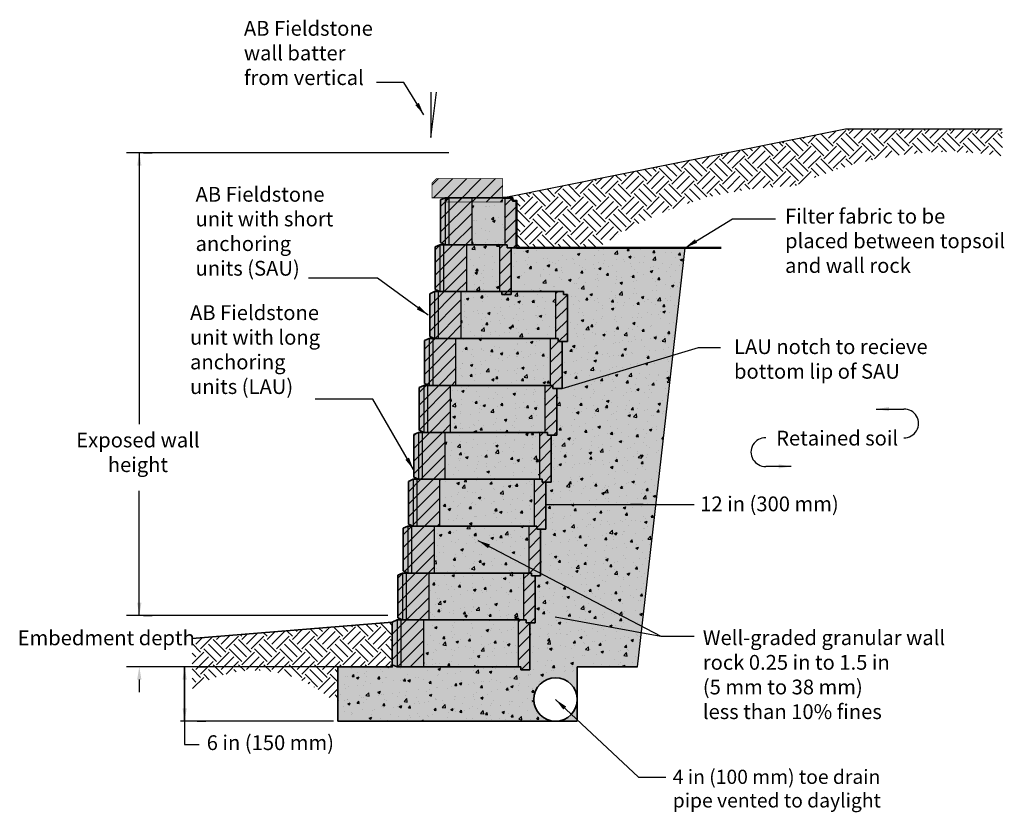
# Model space of a CAD drawing. Units: metres. Extents: x 2 to 16, y -6.9 to 4.3.
import ezdxf

# ---------------------------------------------------------------- set-up
doc = ezdxf.new("R2010")
doc.units = ezdxf.units.M
doc.layers.get('0').update_dxf_attribs({"linetype": 'CONTINUOUS'})
doc.layers.get('DEFPOINTS').update_dxf_attribs({"linetype": 'CONTINUOUS'})
for name, color, linetype in [('AB Block Cap', 7, 'CONTINUOUS'), ('AB Hatch', 250, 'CONTINUOUS'), ('AB Shade Dark', 252, 'CONTINUOUS'), ('AB Shade Lite', 254, 'CONTINUOUS'), ('AB Text', 7, 'CONTINUOUS'), ('AB Typical', 7, 'CONTINUOUS'), ('AB-Hatch', 250, 'CONTINUOUS')]:
    doc.layers.add(name, color=color, linetype=linetype)
doc.layers.add('AB Filter Fabric', color=7, linetype='CONTINUOUS', lineweight=50)
doc.layers.add('AB Section Cut', color=7, linetype='CONTINUOUS', lineweight=35)
doc.styles.add('AB2', font='GARA.TTF', dxfattribs={"height": 0.2096})
doc.styles.add('GENISO', font='GENISO.ttf')
doc.styles.get("Standard").update_dxf_attribs({"font": 'arial.ttf'})
doc.dimstyles.get("Standard").update_dxf_attribs({"dimtxt": 0.18, "dimasz": 0.18, "dimexe": 0.18, "dimexo": 0.0625, "dimgap": 0.0625, "dimtad": 0, "dimtih": 1, "dimtoh": 1, "dimdec": 4, "dimzin": 0, "dimdsep": 46, "dimtxsty": 'Standard', "dimcen": 0.09, "dimadec": 0, "dimazin": 0, "dimtfac": 1, "dimtdec": 4, "dimtofl": 0, "dimtmove": 0, "dimatfit": 3, "dimfxl": 0, "dimtolj": 1, "dimtzin": 0, "dimlwd": -1, "dimlwe": -1, "dimarcsym": 0})
pattern_1 = [(50, (0, 0), (0.364369337992008, -0.0318781710778062), [0.0381, -0.4191]), (355, (0, 0), (-0.07048565195133401, 0.38211328576436), [0.03048, -0.33528]), (100.451, (0.030364, -0.0026565), (0.293885003331919, 0.350233375640584), [0.03238, -0.35618]), (46.1842, (0, 0.1016), (0.54215808178426, -0.0840846558654543), [0.05715, -0.62865]), (96.6356, (0.0451798, 0.094593), (0.474808468932474, 0.4948511117800979), [0.04857, -0.53427]), (351.1840000000001, (0, 0.1016), (0.474809211627868, 0.494850235721195), [0.04572, -0.50292]), (21, (0.0508, 0.0762), (0.303229759670767, -0.204531037033525), [0.0381, -0.4191]), (326, (0.0508, 0.0762), (0.123604056695294, 0.3683759322446389), [0.03048, -0.33528]), (71.4514, (0.07606900000000001, 0.0591558), (0.426832981540249, 0.163845715432115), [0.03238, -0.35618]), (37.50000000000001, (0, 0), (0.00617720650118364, 0.169110077746306), [0, -0.331216, 0, -0.34036, 0, -0.33655]), (7.499999999999999, (0, 0), (0.133639325020612, 0.200361149636239), [0, -0.194056, 0, -0.323596, 0, -0.12827]), (327.5, (-0.113284, 0), (0.271181190333743, -0.0114574879853469), [0, -0.127, 0, -0.39624, 0, -0.52578]), (317.5, (-0.164084, 0), (0.296258362772036, 0.05085298206666599), [0, -0.1651, 0, -0.263144, 0, -0.37338])]
pattern_2 = [(45, (0, 0), (-0.0898025612106915, 0.0898025612106915), [])]
pattern_3 = [(45, (-36.7534704972085, 11.1985528752328), (-1.35525271560688e-20, 0.359210244842766), [0.254, -0.254]), (45, (-36.8208224181165, 11.2659047961408), (-1.35525271560688e-20, 0.359210244842766), [0.254, -0.254]), (45, (-36.8881743390245, 11.3332567170488), (-1.35525271560688e-20, 0.359210244842766), [0.254, -0.254]), (135, (-36.8881743390245, 11.3781579976542), (-0.359210244842766, -1.35525271560688e-20), [0.254, -0.254]), (135, (-36.8208224181165, 11.4455099185622), (-0.359210244842766, -1.35525271560688e-20), [0.254, -0.254]), (135, (-36.7534704972085, 11.5128618394702), (-0.359210244842766, -1.35525271560688e-20), [0.254, -0.254])]

# ---------------------------------------------------------------- blocks, each defined once
blk = doc.blocks.new('ClassicCapSection', base_point=(-9.9422121333154, -44.9703153887584))
at = {"layer": 'AB Shade Lite'}
blk.add_hatch(color=256, dxfattribs=at).paths.add_polyline_path([(-9.9422121333154, -44.9103153887584), (-9.9422121333154, -44.9703153887584), (-9.1297121333154, -44.9703153887584), (-9.1297121333154, -44.6369820554251), (-10.0697121333154, -44.6369820554251), (-10.1297121333154, -44.6969820554251), (-10.1297121333154, -44.9103153887584), (-9.9892156355918, -44.9103153887584), (-9.9622121333154, -44.9103153887584)])
at = {"layer": 'AB-Hatch'}
h = blk.add_hatch(dxfattribs=at)
h.set_pattern_fill('ANSI31', color=256, scale=0.045, style=0)
h.set_pattern_definition([(45, (0, 0), (-0.101027881362028, 0.101027881362028), [])])
h.paths.add_polyline_path([(-9.9422121333154, -44.9103153887584), (-9.9422121333154, -44.9703153887584), (-9.1297121333154, -44.9703153887584), (-9.1297121333154, -44.6369820554251), (-10.0697121333154, -44.6369820554251), (-10.1297121333154, -44.6969820554251), (-10.1297121333154, -44.9103153887584), (-9.9892156355918, -44.9103153887584), (-9.9622121333154, -44.9103153887584)])
at = {"layer": 'AB Section Cut', "const_width": 0.00999999977648258}
blk.add_lwpolyline([(-9.9422121333154, -44.9103153887584), (-9.9422121333154, -44.9703153887584), (-9.1297121333154, -44.9703153887584), (-9.1297121333154, -44.6369820554251), (-10.0697121333154, -44.6369820554251), (-10.1297121333154, -44.6969820554251), (-10.1297121333154, -44.9103153887584), (-9.9892156355918, -44.9103153887584), (-9.9622121333154, -44.9103153887584)], close=True, dxfattribs=at)
blk = doc.blocks.new('_CLOSEDFILLED')
at = {"color": 0, "lineweight": -2}
blk.add_line((-1, 0), (-2, 0), dxfattribs=at)
blk.add_solid([(-1, 0.166666666666667), (0, 0), (-1, 0.166666666666667), (-1, -0.166666666666667)], dxfattribs=at)
blk = doc.blocks.new('sgCLOSEDFILEDLINE')
at = {"color": 0}
blk.add_line((0, -0.333333333333333), (0, -1), dxfattribs=at)
blk = doc.blocks.new('LAU (Side)', base_point=(-10.6573406995088, -3.03030181237068))
at = {"layer": 'AB Hatch'}
h = blk.add_hatch(dxfattribs=at)
h.set_pattern_fill('AR-CONC', color=256, scale=0.002, style=0)
h.set_pattern_definition(pattern_1)
h.paths.add_polyline_path([(-11.1776830303764, -2.36430181237068), (-9.834683030376368, -2.36430181237068), (-9.834683030376368, -3.03030181237068), (-11.1776830303764, -3.03030181237068)])
edge = h.paths.add_edge_path()
edge.add_line((-9.834683030376368, -2.36430181237068), (-9.834683030376368, -3.03030181237068))
at = {"layer": 'AB Shade Dark'}
blk.add_hatch(color=256, dxfattribs=at).paths.add_polyline_path([(-9.834683030376368, -3.03030181237068), (-11.1776830303764, -3.03030181237068), (-11.1776830303764, -2.36430181237068), (-9.834683030376368, -2.36430181237068)])
at = {"layer": 'AB Shade Lite'}
blk.add_hatch(color=256, dxfattribs=at).paths.add_polyline_path([(-11.1776830303764, -3.03030181237068), (-11.1776830303764, -2.36430181237068), (-11.5526830303764, -2.36430181237068), (-11.6203830303764, -2.39393579176141), (-11.6203830303764, -3.00066783297995), (-11.5526830303764, -3.03030181237068), (-11.1776830303764, -3.03030181237068), (-9.834683030376368, -3.03030181237068), (-9.79834969002457, -3.03030311201339), (-9.79834969002457, -3.07196977201339), (-9.667683030376368, -3.07196018447848), (-9.667683030376368, -2.40594830289327), (-9.72234903037637, -2.40594830289327), (-9.72234903037637, -2.36428164289327), (-9.834683030376368, -2.36430181237068), (-9.834683030376368, -3.03030181237068)])
at = {"layer": 'AB-Hatch'}
h = blk.add_hatch(dxfattribs=at)
h.set_pattern_fill('ANSI31', color=256, scale=0.04, style=0)
h.set_pattern_definition(pattern_2)
h.paths.add_polyline_path([(-11.1776830303764, -3.03030181237068), (-11.1776830303764, -2.36430181237068), (-11.5526830303764, -2.36430181237068), (-11.6203830303764, -2.39393579176141), (-11.6203830303764, -3.00066783297995), (-11.5526830303764, -3.03030181237068), (-11.1776830303764, -3.03030181237068), (-9.834683030376368, -3.03030181237068), (-9.79834969002457, -3.03030311201339), (-9.79834969002457, -3.07196977201339), (-9.667683030376368, -3.07196018447848), (-9.667683030376368, -2.40594830289327), (-9.72234903037637, -2.40594830289327), (-9.72234903037637, -2.36428164289327), (-9.834683030376368, -2.36430181237068), (-9.834683030376368, -3.03030181237068)])
at = {"layer": 'AB Section Cut'}
for p, q in [((-11.5526830303764, -2.36430181237068), (-11.6203830303764, -2.39393579176141)), ((-11.5526830303764, -2.36430181237068), (-11.5006830303764, -2.36430181237068)), ((-11.5006830303764, -2.36430181237068), (-11.1776830303764, -2.36430181237068)), ((-11.1776830303764, -2.36430181237068), (-9.834683030376368, -2.36430181237068)), ((-9.834683030376368, -2.36430181237068), (-9.72234903037637, -2.36428164289327)), ((-9.72234903037637, -2.36428164289327), (-9.72234903037637, -2.40594830289327)), ((-11.6203830303764, -3.00066783297995), (-11.6203830303764, -2.39393579176141)), ((-9.72234903037637, -2.40594830289327), (-9.667683030376368, -2.40594830289327)), ((-9.667683030376368, -2.40594830289327), (-9.667683030376368, -3.07196018447848)), ((-11.5526830303764, -3.03030181237068), (-11.6203830303764, -3.00066783297995)), ((-11.1776830303764, -3.03030181237068), (-11.5526830303764, -3.03030181237068)), ((-11.1776830303764, -3.03030181237068), (-11.1776830303764, -3.03030181237068)), ((-9.834683030376368, -3.03030181237068), (-11.1776830303764, -3.03030181237068)), ((-9.834683030376368, -3.03030181237068), (-9.834683030376368, -3.03030181237068)), ((-9.79834969002457, -3.03030311201339), (-9.834683030376368, -3.03030181237068)), ((-9.834683030376368, -3.03030181237068), (-9.80240887755107, -3.03030181237068)), ((-9.834683030376368, -3.03030181237068), (-9.79834969002457, -3.03030311201339)), ((-9.79834969002457, -3.03030311201339), (-9.79834969002457, -3.07196977201339)), ((-9.79834969002457, -3.03030311201339), (-9.79834969002457, -3.07196977201339)), ((-9.79834969002457, -3.07196977201339), (-9.667683030376368, -3.07196018447848)), ((-9.79834969002457, -3.07196977201339), (-9.74368369002457, -3.07196977201339))]:
    blk.add_line(p, q, dxfattribs=at)
at = {"layer": 'AB Typical'}
for p, q in [((-11.5526830303764, -2.36430181237068), (-11.5526830303764, -3.03030181237068)), ((-11.5006830303764, -2.36430181237068), (-11.5006830303764, -3.03030181237068)), ((-11.1776830303764, -2.36430181237068), (-11.1776830303764, -3.03030181237068)), ((-9.834683030376368, -2.36430181237068), (-9.834683030376368, -3.03030181237068)), ((-9.834683030376368, -2.36430181237068), (-9.834683030376368, -3.03030181237068))]:
    blk.add_line(p, q, dxfattribs=at)
blk = doc.blocks.new('SAU (Side)', base_point=(-11.1776830303764, -1.94796297245238))
at = {"layer": 'AB Hatch'}
h = blk.add_hatch(dxfattribs=at)
h.set_pattern_fill('AR-CONC', color=256, scale=0.002, style=0)
h.set_pattern_definition(pattern_1)
h.paths.add_polyline_path([(-11.1776830303764, -1.28196297245238), (-11.1776830303764, -1.94796297245238), (-10.7086830303764, -1.94796297245238), (-10.7086830303764, -1.28196297245238)])
at = {"layer": 'AB Shade Dark'}
blk.add_hatch(color=256, dxfattribs=at).paths.add_polyline_path([(-11.1776830303764, -1.28196297245238), (-10.7086830303764, -1.28196297245238), (-10.7086830303764, -1.94796297245238), (-11.1776830303764, -1.94796297245238)])
at = {"layer": 'AB Shade Lite'}
blk.add_hatch(color=256, dxfattribs=at).paths.add_polyline_path([(-11.1776830303764, -1.94796297245238), (-11.1776830303764, -1.28196297245238), (-11.5526830303764, -1.28196297245238), (-11.6203830303764, -1.31159695184311), (-11.6203830303764, -1.91832899306165), (-11.5526830303764, -1.94796297245238), (-11.1776830303764, -1.94796297245238), (-10.7086830303764, -1.94796297245238), (-10.6723496900246, -1.94796427209509), (-10.6723496900246, -1.98963093209509), (-10.5416830303764, -1.98962134456018), (-10.5416830303764, -1.32360946297497), (-10.5963490303764, -1.32360946297497), (-10.5963490303764, -1.28194280297497), (-10.7086830303764, -1.28196297245238), (-10.7086830303764, -1.94796297245238)])
at = {"layer": 'AB-Hatch'}
h = blk.add_hatch(dxfattribs=at)
h.set_pattern_fill('ANSI31', color=256, scale=0.04, style=0)
h.set_pattern_definition(pattern_2)
h.paths.add_polyline_path([(-11.1776830303764, -1.94796297245238), (-11.1776830303764, -1.28196297245238), (-11.5526830303764, -1.28196297245238), (-11.6203830303764, -1.31159695184311), (-11.6203830303764, -1.91832899306165), (-11.5526830303764, -1.94796297245238), (-11.1776830303764, -1.94796297245238), (-10.7086830303764, -1.94796297245238), (-10.6723496900246, -1.94796427209509), (-10.6723496900246, -1.98963093209509), (-10.5416830303764, -1.98962134456018), (-10.5416830303764, -1.32360946297497), (-10.5963490303764, -1.32360946297497), (-10.5963490303764, -1.28194280297497), (-10.7086830303764, -1.28196297245238), (-10.7086830303764, -1.94796297245238)])
at = {"layer": 'AB Section Cut'}
for p, q in [((-11.5526830303764, -1.28196297245238), (-11.6203830303764, -1.31159695184311)), ((-11.6203830303764, -1.91832899306165), (-11.6203830303764, -1.31159695184311)), ((-11.5526830303764, -1.28196297245238), (-11.5006830303764, -1.28196297245238)), ((-11.5006830303764, -1.28196297245238), (-11.1776830303764, -1.28196297245238)), ((-11.1776830303764, -1.28196297245238), (-10.7086830303764, -1.28196297245238)), ((-10.7086830303764, -1.28196297245238), (-10.5963490303764, -1.28194280297497)), ((-10.5963490303764, -1.28194280297497), (-10.5963490303764, -1.32360946297497)), ((-10.5963490303764, -1.32360946297497), (-10.5416830303764, -1.32360946297497)), ((-10.5416830303764, -1.32360946297497), (-10.5416830303764, -1.98962134456018)), ((-11.5526830303764, -1.94796297245238), (-11.6203830303764, -1.91832899306165)), ((-11.1776830303764, -1.94796297245238), (-11.5526830303764, -1.94796297245238)), ((-10.7086830303764, -1.94796297245238), (-11.1776830303764, -1.94796297245238)), ((-11.1776830303764, -1.94796297245238), (-11.1776830303764, -1.94796297245238)), ((-10.6723496900246, -1.94796427209509), (-10.7086830303764, -1.94796297245238)), ((-10.7086830303764, -1.94796297245238), (-10.7086830303764, -1.94796297245238)), ((-10.7086830303764, -1.94796297245238), (-10.6764088775511, -1.94796297245238)), ((-10.6723496900246, -1.94796427209509), (-10.6723496900246, -1.98963093209509)), ((-10.6723496900246, -1.98963093209509), (-10.5416830303764, -1.98962134456018))]:
    blk.add_line(p, q, dxfattribs=at)
at = {"layer": 'AB Typical'}
for p, q in [((-11.5526830303764, -1.28196297245238), (-11.5526830303764, -1.94796297245238)), ((-11.5006830303764, -1.28196297245238), (-11.5006830303764, -1.94796297245238)), ((-11.1776830303764, -1.28196297245238), (-11.1776830303764, -1.94796297245238)), ((-10.7086830303764, -1.28196297245238), (-10.7086830303764, -1.94796297245238))]:
    blk.add_line(p, q, dxfattribs=at)
blk = doc.blocks.new('T37', base_point=(8.94324312665229, -6.55826488888193))
at = {"layer": 'AB Hatch'}
h = blk.add_hatch(dxfattribs=at)
h.set_pattern_fill('EARTH', color=256, scale=0.04, angle=45, style=0)
h.set_pattern_definition(pattern_3)
edge = h.paths.add_edge_path()
edge.add_line((10.1988297914569, 1.09147727875362), (9.039718823845869, 1.09148207252102))
edge.add_line((9.039718823845869, 1.09148207252102), (9.039718823845869, 1.75749395410622))
edge.add_line((9.039718823845869, 1.75749395410622), (8.98505282384587, 1.75749395410622))
edge.add_line((8.98505282384587, 1.75749395410622), (8.98505282384587, 1.79916061410622))
edge.add_line((8.98505282384587, 1.79916061410622), (8.84139321424907, 1.79894307889672))
edge.add_line((8.84139321424907, 1.79894307889672), (13.7072310565177, 2.77879949521772))
edge.add_line((13.7072310565177, 2.77879949521772), (15.9325026171943, 2.77733055900952))
edge.add_line((15.9325026171943, 2.77733055900952), (15.9366042440675, 2.39001681352282))
edge.add_arc((15.1538725579858, -2.60407317403858), 5.055057239661839, 81.0924071163595, 115.387907477062)
edge.add_arc((12.9865447158055, -2.93239961631438), 4.89519557996387, 90, 124.713957513432)
h = blk.add_hatch(dxfattribs=at)
h.set_pattern_fill('AR-CONC', color=256, scale=0.002, style=0)
h.set_pattern_definition([(50, (-47.3573955686054, 35.4477270088882), (0.364369337992008, -0.0318781710778062), [0.0381, -0.4191]), (355, (-47.3573955686054, 35.4477270088882), (-0.07048565195133401, 0.38211328576436), [0.03048, -0.33528]), (100.451, (-47.32703156860539, 35.4450705088882), (0.293885003331919, 0.350233375640584), [0.03238, -0.35618]), (46.1842, (-47.3573955686054, 35.5493270088882), (0.54215808178426, -0.0840846558654543), [0.05715, -0.62865]), (96.6356, (-47.31221576860539, 35.5423200088882), (0.474808468932474, 0.4948511117800979), [0.04857, -0.53427]), (351.1840000000001, (-47.3573955686054, 35.5493270088882), (0.474809211627868, 0.494850235721195), [0.04572, -0.50292]), (21, (-47.3065955686054, 35.5239270088882), (0.303229759670767, -0.204531037033525), [0.0381, -0.4191]), (326, (-47.3065955686054, 35.5239270088882), (0.123604056695294, 0.3683759322446389), [0.03048, -0.33528]), (71.4514, (-47.28132656860539, 35.5068828088882), (0.426832981540249, 0.163845715432115), [0.03238, -0.35618]), (37.50000000000001, (-47.3573955686054, 35.4477270088882), (0.00617720650118364, 0.169110077746306), [0, -0.331216, 0, -0.34036, 0, -0.33655]), (7.499999999999999, (-47.3573955686054, 35.4477270088882), (0.133639325020612, 0.200361149636239), [0, -0.194056, 0, -0.323596, 0, -0.12827]), (327.5, (-47.47067956860539, 35.4477270088882), (0.271181190333743, -0.0114574879853469), [0, -0.127, 0, -0.39624, 0, -0.52578]), (317.5, (-47.52147956860539, 35.4477270088882), (0.296258362772036, 0.05085298206666599), [0, -0.1651, 0, -0.263144, 0, -0.37338])])
h.paths.add_polyline_path([(9.22971288701217, -4.90271114956008), (9.09904622736397, -4.90272073709498), (9.09904622736397, -4.86105407709498), (7.344712887012169, -4.86105277745228), (7.27701288701217, -4.83141879806148), (7.276485775639269, -4.86105277745228), (6.50602368819157, -4.86105277745228), (6.50602368819157, -5.63207151249208), (9.90241079056107, -5.63207151249208), (9.90241079056107, -4.86104448956018), (10.7546901238753, -4.86104448956018), (11.433941418716, 1.09148207252102), (8.963718164197768, 1.09147248498612), (8.96322220991967, 0.4661907311916211), (9.70705150454947, 0.4671176758660179), (9.70705150454947, 0.425451015866021), (9.761717504549472, 0.425451015866021), (9.761717504549472, -0.240560865719178), (9.68571684490127, -0.240570453254182), (9.685716844901368, -0.906582334839381), (9.60971618525307, -0.906591922374278), (9.60971618525307, -1.57260380395948), (9.53371552560497, -1.57261339149438), (9.53371552560497, -2.23862527307958), (9.45771486595667, -2.23863486061448), (9.45771486595667, -2.90464674219968), (9.38171420630857, -2.90465632973458), (9.38171420630857, -3.57066821131978), (9.30571354666027, -3.57067779885468), (9.30571354666037, -4.23668968043998), (9.22971288701217, -4.236699267974879)])
edge = h.paths.add_edge_path()
edge.add_arc((9.59393838199987, -5.323599103930981), 0.308472408561141, 0, 360)
h = blk.add_hatch(dxfattribs=at)
h.set_pattern_fill('EARTH', color=256, scale=0.04, angle=45, style=0)
h.set_pattern_definition(pattern_3)
edge = h.paths.add_edge_path()
edge.add_line((6.50602368819157, -5.470629524327281), (6.50602368819157, -4.86105277745228))
edge.add_line((6.50602368819157, -4.86105277745228), (7.276485775639269, -4.86105277745228))
edge.add_line((7.276485775639269, -4.86105277745228), (7.27701288701217, -4.22468675684298))
edge.add_line((7.27701288701217, -4.22468675684298), (4.434684717666269, -4.460388665278179))
edge.add_line((4.434684717666269, -4.460388665278179), (4.434684717666269, -5.17440430867088))
edge.add_arc((5.32386102840347, -6.54865396495548), 1.63682516762629, 43.761178408732974, 122.90394821012299, ccw=False)
at = {"layer": 'AB Shade Dark'}
h = blk.add_hatch(color=256, dxfattribs=at)
h.paths.add_polyline_path([(9.22971288701217, -4.90271114956008), (9.09904622736397, -4.90272073709498), (9.09904622736397, -4.86105407709498), (7.344712887012169, -4.86105277745228), (7.27701288701217, -4.83141879806148), (7.276485775639269, -4.86105277745228), (6.50602368819157, -4.86105277745228), (6.50602368819157, -5.63207151249208), (9.90241079056107, -5.63207151249208), (9.90241079056107, -4.86104448956018), (10.7546901238753, -4.86104448956018), (11.433941418716, 1.09148207252102), (8.963718164197768, 1.09147248498612), (8.96322220991967, 0.4661907311916211), (9.70705150454947, 0.4671176758660179), (9.70705150454947, 0.425451015866021), (9.761717504549472, 0.425451015866021), (9.761717504549472, -0.240560865719178), (9.68571684490127, -0.240570453254182), (9.685716844901368, -0.906582334839381), (9.60971618525307, -0.906591922374278), (9.60971618525307, -1.57260380395948), (9.53371552560497, -1.57261339149438), (9.53371552560497, -2.23862527307958), (9.45771486595667, -2.23863486061448), (9.45771486595667, -2.90464674219968), (9.38171420630857, -2.90465632973458), (9.38171420630857, -3.57066821131978), (9.30571354666027, -3.57067779885468), (9.30571354666037, -4.23668968043998), (9.22971288701217, -4.236699267974879)])
edge = h.paths.add_edge_path()
edge.add_arc((9.59393838199987, -5.323599103930981), 0.308472408561141, 0, 360)
at = {"layer": 'AB Filter Fabric'}
blk.add_lwpolyline([(8.84139321424907, 1.79894307889672), (8.98505282384587, 1.79916061410622), (8.98505282384587, 1.75749395410622), (9.039718823845869, 1.75749395410622), (9.039718823845869, 1.09148207252102), (11.9460836151937, 1.09148207252102)], dxfattribs=at)
at = {"layer": 'AB Section Cut'}
for p, q in [((7.27701288701217, -4.22468675684298), (7.276485775639269, -4.86105277745228)), ((6.50602368819157, -5.63207151249208), (6.50602368819157, -4.86105277745228)), ((6.50602368819157, -4.86105277745228), (7.276485775639269, -4.86105277745228)), ((10.7546901238753, -4.86104448956018), (9.90241079056107, -4.86104448956018)), ((9.90241079056107, -4.86104448956018), (9.90241079056107, -5.63207151249208)), ((9.90241079056107, -5.63207151249208), (6.50602368819157, -5.63207151249208))]:
    blk.add_line(p, q, dxfattribs=at)
blk.add_lwpolyline([(6.50602368819157, -5.470629524327281), (6.50602368819157, -4.86105277745228), (7.276485775639269, -4.86105277745228), (7.27701288701217, -4.22468675684298), (4.434684717666269, -4.460388665278179), (4.434684717666269, -4.460388665278179)], dxfattribs=at)
blk.add_circle((9.59393838199987, -5.323599103930981), 0.308472408561141, dxfattribs=at)
at = {"layer": 'AB Text'}
for p, q in [((7.82417446801497, 3.30007960123302), (7.82417446801497, 2.65413467588912)), ((7.82417446801497, 2.65413467588912), (7.904291668057571, 3.30007960123302)), ((4.32902441420227, -5.61421595325138), (4.32902441420227, -5.962916547119981)), ((4.32902441420227, -5.962916547119981), (4.53738554275737, -5.962916547119981))]:
    blk.add_line(p, q, dxfattribs=at)
at = {"layer": 'AB Text', "color": 0}
for p, q in [((8.07902544357567, 2.43781771096922), (3.50612779460767, 2.43781771096922)), ((3.68612779460767, 2.43781771096922), (3.68612779460767, -1.41487081856208)), ((3.68612779460767, -4.13105277745228), (3.68612779460767, -2.36351855106378)), ((7.213985775639269, -4.13105277745228), (3.50612779460767, -4.13105277745228)), ((7.213985775639269, -4.13105277745228), (3.50612779460767, -4.13105277745228)), ((7.213985775639269, -4.86105277745228), (3.50612779460767, -4.86105277745228)), ((6.44352368819157, -4.86105277745228), (4.26872909146357, -4.86105277745228)), ((4.32902441420227, -4.86105277745228), (4.32902441420227, -5.63207151249208)), ((4.32902441420227, -5.63207151249208), (4.32902441420227, -4.86105277745228)), ((6.44352368819157, -5.63207151249208), (4.26872909146357, -5.63207151249208))]:
    blk.add_line(p, q, dxfattribs=at)
at = {"layer": 'AB Text'}
for centre, start, end in [((14.5422302263712, -1.40425991161876), 268.325669314173, 91.67433068582692), ((12.5712208710906, -1.81115312770796), 88.32566931417307, 271.674330685827)]:
    blk.add_arc(centre, 0.203533506532962, start, end, dxfattribs=at)
at = {"layer": 'AB Typical'}
blk.add_line((10.7546901238753, -4.86104448956018), (11.433941418716, 1.09148207252102), dxfattribs=at)
for points in [[(10.1988297914569, 1.09147727875362), (9.039718823845869, 1.09148207252102), (9.039718823845869, 1.75749395410622), (8.98505282384587, 1.75749395410622), (8.98505282384587, 1.79916061410622), (8.84139321424907, 1.79894307889672), (13.7072310565177, 2.77879949521772), (15.9325026171943, 2.77733055900952)], [(8.84139321424907, 1.79894307889672), (8.98505282384587, 1.79916061410622), (8.98505282384587, 1.75749395410622), (9.039718823845869, 1.75749395410622), (9.039718823845869, 1.09148207252102), (11.433941418716, 1.09148207252102)], [(9.22971288701217, -4.90271114956008), (9.09904622736397, -4.90272073709498), (9.09904622736397, -4.86105407709498), (7.344712887012169, -4.86105277745228), (7.27701288701217, -4.83141879806148), (7.276485775639269, -4.86105277745228), (6.50602368819157, -4.86105277745228), (6.50602368819157, -5.63207151249208), (9.90241079056107, -5.63207151249208), (9.90241079056107, -4.86104448956018), (10.7546901238753, -4.86104448956018), (11.433941418716, 1.09148207252102), (8.963718164197768, 1.09147248498612), (8.96322220991967, 0.4661907311916211), (9.70705150454947, 0.4671176758660179), (9.70705150454947, 0.425451015866021), (9.761717504549472, 0.425451015866021), (9.761717504549472, -0.240560865719178), (9.68571684490127, -0.240570453254182), (9.685716844901368, -0.906582334839381), (9.60971618525307, -0.906591922374278), (9.60971618525307, -1.57260380395948), (9.53371552560497, -1.57261339149438), (9.53371552560497, -2.23862527307958), (9.45771486595667, -2.23863486061448), (9.45771486595667, -2.90464674219968), (9.38171420630857, -2.90465632973458), (9.38171420630857, -3.57066821131978), (9.30571354666027, -3.57067779885468), (9.30571354666037, -4.23668968043998), (9.22971288701217, -4.236699267974879), (9.22971288701217, -4.90271114956008)]]:
    blk.add_lwpolyline(points, dxfattribs=at)
at = {"layer": 'DEFPOINTS', "color": 0}
for p in [(7.27701288701217, -4.22468675684298), (7.27701288701217, -4.22468675684298), (6.50602368819157, -4.86105277745228), (7.276485775639269, -4.86105277745228), (6.50602368819157, -5.63207151249208)]:
    blk.add_point(p, dxfattribs=at)
for name, p in [('SAU (Side)', (8.403718823845871, 1.13314044462882)), ('SAU (Side)', (8.32771816419767, 0.4671189755087229)), ('LAU (Side)', (8.772059835417071, -0.198902493611381)), ('LAU (Side)', (8.69605917576887, -0.8649239627315841)), ('LAU (Side)', (8.62005851612067, -1.53094543185168)), ('LAU (Side)', (8.54405785647247, -2.19696690097178)), ('LAU (Side)', (8.46805719682437, -2.86298837009188)), ('LAU (Side)', (8.392056537176071, -3.52900983921198)), ('LAU (Side)', (8.31605587752797, -4.19503130833218)), ('LAU (Side)', (8.24005521787967, -4.86105277745228))]:
    blk.add_blockref(name, p)
at = {"layer": 'AB Block Cap'}
blk.add_blockref('ClassicCapSection', (8.028718823845969, 1.73914044462882), dxfattribs=at)
at = {"layer": 'AB Text', "color": 0, "xscale": 0.18, "yscale": 0.18, "zscale": 0.18}
for name, p, rotation in [('_CLOSEDFILLED', (3.68612779460767, 2.43781771096922), 90), ('sgCLOSEDFILEDLINE', (3.68612779460767, 2.43781771096922), 90), ('_CLOSEDFILLED', (3.68612779460767, -4.13105277745228), 270), ('sgCLOSEDFILEDLINE', (3.68612779460767, -4.13105277745228), 270), ('sgCLOSEDFILEDLINE', (3.68612779460767, -4.13105277745228), 90), ('sgCLOSEDFILEDLINE', (3.68612779460767, -4.86105277745228), 270), ('_CLOSEDFILLED', (3.68612779460767, -4.86105277745228), 90), ('_CLOSEDFILLED', (4.32902441420227, -4.86105277745228), 90), ('sgCLOSEDFILEDLINE', (4.44872909146357, -4.86105277745228), 90), ('_CLOSEDFILLED', (4.32902441420227, -5.63207151249208), 270), ('sgCLOSEDFILEDLINE', (4.44872909146357, -5.63207151249208), 90)]:
    blk.add_blockref(name, p, dxfattribs=dict(at, rotation=rotation))
blk.add_blockref('_CLOSEDFILLED', (11.0178304402263, -2.55319328198238), dxfattribs=at)
at = {"layer": 'AB Text'}
for s, insert, char_height, width, attachment_point, style in [('{\\fCambria|b0|i0|c0|p18;\\C256;AB Fieldstone\\Pwall batter\\Pfrom vertical}', (5.17031020506028, 4.31115510753598), 0.21, 3.724778175354, 1, 'AB2'), ('{\\fCambria|b0|i0|c0|p18;\\C256;AB Fieldstone\\Punit with short\\Panchoring\\Punits (SAU)}', (4.48447547356887, 1.95447201382052), 0.21, 3.667481899261471, 1, 'AB2'), ('{\\fCambria|b0|i0|c0|p18;\\C256;Filter fabric to be\\Pplaced between topsoil\\Pand wall rock}', (12.8514024514999, 1.64397909309012), 0.21, 4.33446741104126, 1, 'AB2'), ('{\\fCambria|b0|i0|c0|p18;\\C256;AB Fieldstone\\Punit with long\\Panchoring\\Punits (LAU)}', (4.40608992648367, 0.274024415044121), 0.21, 2.27872824668884, 1, 'AB2'), ('{\\fCambria|b0|i0|c0|p18;\\C256;LAU notch to recieve\\Pbottom lip of SAU}', (12.1268589535871, -0.209062179222739), 0.21, 3.84351468086243, 1, 'AB2'), ('{\\fCambria|b0|i0|c0|p18;\\C256;Exposed wall\\Pheight}', (3.66656789634017, -1.53474610795858), 0.21, 3, 2, 'AB2'), ('{\\fCambria|b0|i0|c0|p18;\\C256;Retained soil}', (12.7248469121296, -1.50783446489856), 0.21, 2.22948384284973, 1, 'AB2'), ('{\\fCambria|b0|i0|c0|p18;\\C256;12 in (300 mm)}', (11.6472876910126, -2.44160167577928), 0.21, 3.86307621002197, 1, 'AB2'), ('{\\fCambria|b0|i0|c0|p18;\\C256;Embedment depth}', (1.95933014354067, -4.34408977547738), 0.21, 4.200775146484379, 1, 'GENISO'), ('{\\fCambria|b0|i0|c0|p18;\\C256;Well-graded granular wall\\Prock 0.25 in to 1.5 in\\P(5 mm to 38 mm)\\Pless than 10% fines}', (11.6841474323388, -4.34194805903532), 0.21, 6.71148490905762, 1, 'AB2'), ('{\\fCambria|b0|i0|c0|p18;\\C256;6 in (150 mm)}', (4.64271714963847, -5.83246287547588), 0.21, 3, 1, 'AB2'), ('{\\fCambria|b0|i0|c0|p18;\\C256;4 in (100 mm) toe drain\\Ppipe vented to daylight}', (11.2570983980113, -6.32208239553772), 0.201, 4.91442155838013, 1, 'AB2')]:
    blk.add_mtext(s, dxfattribs=dict(at, insert=insert, char_height=char_height, width=width, attachment_point=attachment_point, style=style))
at = {"layer": 'AB Text', "color": 0}
for points in [[(7.72402796796167, 2.97961080106242), (7.43861044280967, 3.43527737630492), (7.05291637914367, 3.43527737630492)], [(11.433941418716, 1.09148207252102), (12.1041449792482, 1.50270127544512), (12.7176405618571, 1.50270127544512)], [(7.78596986415212, 0.13338041177892), (7.06569538803282, 0.6591032692104201), (6.08590081795738, 0.6591032692104201)], [(9.685716844901368, -0.906582334839381), (11.624229693405, -0.326366188619178), (11.9326822786678, -0.326366188619178)], [(7.57754514891956, -2.05994575025248), (7.002482357890461, -1.05797784151928), (6.180966116512559, -1.05797784151928)], [(14.1464219269535, -1.20081330357416), (14.5362832980257, -1.20081330357416)], [(12.9381650370886, -2.01459973575256), (12.5771677994361, -2.01459973575256)], [(9.45771486595667, -2.55319328198238), (11.5607215399609, -2.55319328198238)], [(8.489563814728768, -3.06561017900008), (11.0873705841413, -4.425638428868981), (11.5607215399609, -4.425638428868981)], [(9.589200256868171, -4.15143228936188), (11.0873705841413, -4.425638428868981)], [(9.59393838199987, -5.323599103930981), (10.7687571970422, -6.429311487404981), (11.1599563632298, -6.429311487404981)]]:
    blk.add_leader(points, dimstyle='Standard', override={"dimscale": 1, "dimasz": 0.18}, dxfattribs=at)

msp = doc.modelspace()

# ---------------------------------------------------------------- block references
msp.add_blockref('T37', (8.94324312665229, -6.55826488888193))

doc.saveas('drawing.dxf')
